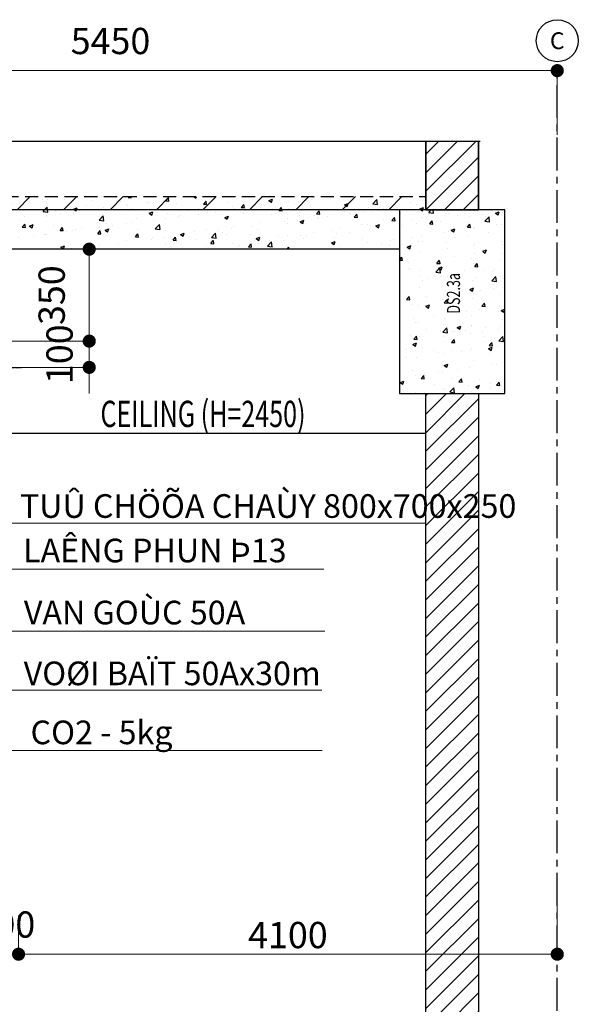
# Model space of a CAD drawing. Units: millimetres. Extents: x -138418 to 90042, y -124727 to 94403.
# Drawn here: x 84801 to 86926, y 18594 to 22343 of the extents above; entities that cross this region are included whole.
import ezdxf
from ezdxf.enums import TextEntityAlignment as Align

# ---------------------------------------------------------------- set-up
doc = ezdxf.new("R2010")
doc.units = ezdxf.units.MM
doc.header["$LTSCALE"] = 100
doc.header["$MEASUREMENT"] = 0
doc.linetypes.add('CENTER', pattern=[2, 1.25, -0.25, 0.25, -0.25])
doc.linetypes.add('HIDDENX2', pattern=[0.75, 0.5, -0.25])
doc.layers.get('0').update_dxf_attribs({"color": 8})
doc.layers.get('Defpoints').update_dxf_attribs({"color": 8})
doc.layers.add('E-DIM', color=7, linetype='Continuous', lineweight=9)
doc.layers.add('S-GRID-IDEN', color=7, linetype='Continuous')
doc.layers.add('TEXT', color=2, linetype='Continuous')
doc.styles.add('ELV.VNI-Helve C', font='VNI-Helve-Condense.TTF')
doc.styles.add('ROMANS', font='ARIALN.TTF')
doc.styles.add('SWISSL', font='swissl.ttf', dxfattribs={"height": 0.114})
doc.styles.add('vni-romans', font='vni-romans.shx', dxfattribs={"width": 0.7})
doc.dimstyles.new('DIM-100', dxfattribs={"dimscale": 100, "dimtxt": 2.5, "dimasz": 1, "dimexe": 0, "dimexo": 1, "dimgap": 0.5, "dimtad": 1, "dimdec": 0, "dimdsep": 46, "dimtxsty": 'ROMANS', "dimblk": 'DOT', "dimcen": -1, "dimclrd": 7, "dimclre": 8, "dimclrt": 256, "dimadec": 0, "dimazin": 0, "dimtfac": 0.5, "dimtdec": 0, "dimtix": 1, "dimtmove": 1, "dimatfit": 3, "dimfxl": 0, "dimtolj": 1, "dimlwd": 15, "dimlwe": 5, "dimarcsym": 0})
doc.dimstyles.new('DIM10', dxfattribs={"dimscale": 10, "dimtxt": 5, "dimasz": 2.5, "dimexe": 0, "dimexo": 2, "dimgap": 1, "dimtad": 1, "dimdec": 0, "dimtxsty": 'vni-romans', "dimblk": 'DOT', "dimcen": 1, "dimdle": 1, "dimclre": 8, "dimclrt": 161, "dimadec": 1, "dimazin": 2, "dimtfac": 1, "dimtdec": 0, "dimtix": 1, "dimtmove": 2, "dimatfit": 0, "dimfxl": 1, "dimlwd": 9, "dimlwe": 9, "dimarcsym": 1})
pattern_1 = [(45, (-9431.5, -5428.333), (-35.35534, 35.35534), [])]
pattern_2 = [(50, (-9431.5, -5428.33), (143.45204, -12.55043), [15, -165]), (355, (-9431.5, -5428.33), (-27.75027, 150.43843), [12, -132]), (100.4514, (-9419.55, -5429.38), (115.70188, 137.8879), [12.74804, -140.22842]), (46.1842, (-9431.5, -5388.33), (213.4482, -33.1038), [22.5, -247.5]), (96.6356, (-9413.71, -5391.1), (186.93254, 194.82357), [19.12206, -210.3426]), (351.1842, (-9431.5, -5388.33), (186.9324, 194.8237), [18, -198]), (21, (-9411.5, -5398.33), (119.38141, -80.52378), [15, -165]), (326, (-9411.5, -5398.33), (48.66307, 145.03), [12, -132]), (71.4514, (-9401.55, -5405.04), (168.04453, 64.5061), [12.74804, -140.22842]), (37.5, (-9431.5, -5428.333), (2.43197, 66.57877), [0, -130.4, 0, -134, 0, -132.5]), (7.5, (-9431.5, -5428.33), (52.61391, 78.88234), [0, -76.4, 0, -127.4, 0, -50.5]), (327.5, (-9476.1, -5428.333), (106.764487, -4.510974), [0, -50, 0, -156, 0, -207]), (317.5, (-9496.1, -5428.33), (116.63723, 20.021), [0, -65, 0, -103.6, 0, -147])]

# ---------------------------------------------------------------- blocks, each defined once
blk = doc.blocks.new('_Dot')
at = {"lineweight": -2}
blk.add_line((-0.5, 0), (-1, 0), dxfattribs=at)
at = {"const_width": 0.5}
blk.add_lwpolyline([(-0.25, 0, 1), (0.25, 0, 1)], format="xyb", close=True, dxfattribs=at)
blk = doc.blocks.new('*D347')
at = {"layer": 'Defpoints', "color": 0}
for p in [(86846.5, 22148.8), (83446.5, 21902), (86846.5, 21884.3)]:
    blk.add_point(p, dxfattribs=at)
at = {"layer": 'E-DIM', "color": 8, "lineweight": 9}
for p, q in [((83446.5, 21922), (83446.5, 22148.8)), ((86846.5, 21904.3), (86846.5, 22148.8))]:
    blk.add_line(p, q, dxfattribs=at)
at = {"layer": 'E-DIM', "color": 0, "lineweight": 9}
blk.add_line((83496.5, 22148.8), (86796.5, 22148.8), dxfattribs=at)
at = {"layer": 'E-DIM', "color": 0, "lineweight": 9, "xscale": 50, "yscale": 50, "zscale": 50, "rotation": 180}
blk.add_blockref('_Dot', (83446.5, 22148.8), dxfattribs=at)
at = {"layer": 'E-DIM', "color": 0, "lineweight": 9, "xscale": 50, "yscale": 50, "zscale": 50}
blk.add_blockref('_Dot', (86846.5, 22148.8), dxfattribs=at)
at = {"layer": 'E-DIM', "color": 161, "lineweight": -3, "insert": (85146.5, 22248.8), "char_height": 100, "attachment_point": 5, "style": 'vni-romans'}
blk.add_mtext('5450', dxfattribs=at)
blk = doc.blocks.new('*D351')
at = {"layer": 'Defpoints', "color": 0}
for p in [(86846.5, 18999), (84796.5, 18932.5), (86846.5, 18784.6)]:
    blk.add_point(p, dxfattribs=at)
at = {"layer": 'E-DIM', "color": 8, "lineweight": 9}
for p, q in [((86846.5, 18979), (86846.5, 18784.6)), ((84796.5, 18912.5), (84796.5, 18784.6))]:
    blk.add_line(p, q, dxfattribs=at)
at = {"layer": 'E-DIM', "color": 0, "lineweight": 9}
blk.add_line((84846.5, 18784.6), (86796.5, 18784.6), dxfattribs=at)
at = {"layer": 'E-DIM', "color": 0, "lineweight": 9, "xscale": 50, "yscale": 50, "zscale": 50, "rotation": 180}
blk.add_blockref('_Dot', (84796.5, 18784.6), dxfattribs=at)
at = {"layer": 'E-DIM', "color": 0, "lineweight": 9, "xscale": 50, "yscale": 50, "zscale": 50}
blk.add_blockref('_Dot', (86846.5, 18784.6), dxfattribs=at)
at = {"layer": 'E-DIM', "color": 161, "lineweight": -3, "insert": (85821.5, 18844.6), "char_height": 100, "attachment_point": 5, "style": 'vni-romans'}
blk.add_mtext('4100', dxfattribs=at)
blk = doc.blocks.new('*D352')
at = {"layer": 'Defpoints', "color": 0}
for p in [(84696.5, 18952.5), (84796.5, 18952.5), (84696.5, 18784.6)]:
    blk.add_point(p, dxfattribs=at)
at = {"layer": 'E-DIM', "color": 8, "lineweight": 9}
for p, q in [((84696.5, 18932.5), (84696.5, 18784.6)), ((84796.5, 18932.5), (84796.5, 18784.6))]:
    blk.add_line(p, q, dxfattribs=at)
at = {"layer": 'E-DIM', "color": 0, "lineweight": 9}
for p, q in [((84646.5, 18784.6), (84596.5, 18784.6)), ((84796.5, 18784.6), (84696.5, 18784.6)), ((84846.5, 18784.6), (84896.5, 18784.6))]:
    blk.add_line(p, q, dxfattribs=at)
at = {"layer": 'E-DIM', "color": 0, "lineweight": 9, "xscale": 50, "yscale": 50, "zscale": 50}
blk.add_blockref('_Dot', (84696.5, 18784.6), dxfattribs=at)
at = {"layer": 'E-DIM', "color": 0, "lineweight": 9, "xscale": 50, "yscale": 50, "zscale": 50, "rotation": 180}
blk.add_blockref('_Dot', (84796.5, 18784.6), dxfattribs=at)
at = {"layer": 'E-DIM', "color": 161, "lineweight": -3, "insert": (84746.5, 18884.6), "char_height": 100, "attachment_point": 5, "style": 'vni-romans'}
blk.add_mtext('100', dxfattribs=at)
blk = doc.blocks.new('DADDQW')
at = {"color": 8, "linetype": 'CENTER', "ltscale": 0.1}
blk.add_line((-1700.2, 1158), (300.8, 1158), dxfattribs=at)
blk = doc.blocks.new('SW-COL')
blk.add_circle((0, 0), 4)
at = {"color": 2, "style": 'SWISSL'}
blk.add_attdef('NO', text='', height=3.2, dxfattribs=at).set_placement((0, 0), align=Align.MIDDLE_CENTER)
blk = doc.blocks.new('*D356')
at = {"layer": 'Defpoints', "color": 0}
for p in [(84031.5, 21119), (85065.5, 21119), (84031.5, 21019)]:
    blk.add_point(p, dxfattribs=at)
at = {"layer": 'E-DIM', "color": 0, "lineweight": 9}
for p, q in [((85065.5, 21169), (85065.5, 21219)), ((85065.5, 21019), (85065.5, 21119)), ((85065.5, 20969), (85065.5, 20919))]:
    blk.add_line(p, q, dxfattribs=at)
at = {"layer": 'E-DIM', "color": 8, "lineweight": 9}
for p, q in [((84051.5, 21119), (85065.5, 21119)), ((84051.5, 21019), (85065.5, 21019))]:
    blk.add_line(p, q, dxfattribs=at)
at = {"layer": 'E-DIM', "color": 0, "lineweight": 9, "xscale": 50, "yscale": 50, "zscale": 50}
for p, rotation in [((85065.5, 21119), 270), ((85065.5, 21019), 90)]:
    blk.add_blockref('_Dot', p, dxfattribs=dict(at, rotation=rotation))
at = {"layer": 'E-DIM', "color": 161, "lineweight": -3, "insert": (84965.5, 21069), "char_height": 100, "attachment_point": 5, "rotation": 90, "style": 'vni-romans'}
blk.add_mtext('100', dxfattribs=at)
blk = doc.blocks.new('*D357')
at = {"layer": 'Defpoints', "color": 0}
for p in [(84796.5, 21469), (85065.5, 21469), (84796.5, 21119)]:
    blk.add_point(p, dxfattribs=at)
at = {"layer": 'E-DIM', "color": 8, "lineweight": 9}
for p, q in [((84836.5, 21469), (85065.5, 21469)), ((84836.5, 21119), (85065.5, 21119))]:
    blk.add_line(p, q, dxfattribs=at)
at = {"layer": 'E-DIM', "color": 0, "lineweight": 9}
blk.add_line((85065.5, 21169), (85065.5, 21419), dxfattribs=at)
at = {"layer": 'E-DIM', "color": 0, "lineweight": 9, "xscale": 50, "yscale": 50, "zscale": 50}
for p, rotation in [((85065.5, 21469), 90), ((85065.5, 21119), 270)]:
    blk.add_blockref('_Dot', p, dxfattribs=dict(at, rotation=rotation))
at = {"layer": 'E-DIM', "color": 161, "lineweight": -3, "insert": (84935.5, 21294), "char_height": 100, "attachment_point": 5, "rotation": 90, "style": 'vni-romans'}
blk.add_mtext('350', dxfattribs=at)

msp = doc.modelspace()

# ---------------------------------------------------------------- hatches: boundary and pattern name
h = msp.add_hatch()
h.set_pattern_fill('ANSI31', color=256, scale=400, style=0)
h.set_pattern_definition(pattern_1)
h.paths.add_polyline_path([(86346.5, 21619), (86546.5, 21619), (86546.5, 21879.5), (86346.5, 21879.5)])
h = msp.add_hatch()
h.set_pattern_fill('AR-CONC', color=256, scale=20, style=0)
h.set_pattern_definition(pattern_2)
h.paths.add_polyline_path([(86346.5, 21669), (83446.5, 21669), (83446.5, 21619), (86346.5, 21619)])
h = msp.add_hatch()
h.set_pattern_fill('ANSI31', color=256, scale=1000, style=0)
h.set_pattern_definition([(45, (-9431.5, -5428.33), (-88.38835, 88.38835), [])])
h.paths.add_polyline_path([(86346.5, 21669), (83446.5, 21669), (83446.5, 21619), (86346.5, 21619)])
h = msp.add_hatch()
h.set_pattern_fill('AR-CONC', color=256, scale=20, style=0)
h.set_pattern_definition(pattern_2)
h.paths.add_polyline_path([(86246.5, 21619), (84796.5, 21619), (84796.5, 21469), (86246.5, 21469)])
h = msp.add_hatch()
h.set_pattern_fill('AR-CONC', color=256, scale=20, style=0)
h.set_pattern_definition(pattern_2)
h.paths.add_polyline_path([(86646.5, 21619), (86246.5, 21619), (86246.5, 20919), (86646.5, 20919)])
h.paths.add_polyline_path([(86489, 21217.9), (86489, 21412.9), (86414, 21412.9), (86414, 21217.9)], flags=24)
h = msp.add_hatch()
h.set_pattern_fill('ANSI31', color=256, scale=400, style=0)
h.set_pattern_definition(pattern_1)
h.paths.add_polyline_path([(86346.5, 18269), (86546.5, 18269), (86546.5, 20919), (86346.5, 20919)])

# ---------------------------------------------------------------- linework, layer by layer
at = {"linetype": 'CENTER'}
msp.add_line((86846.5, 17769), (86846.5, 22140.3), dxfattribs=at)
msp.add_line((86846.5, 17769), (86846.5, 22140.3), dxfattribs=at)
msp.add_line((86553, 21879.5), (83296.5, 21879.5))
at = {"color": 7}
for p, q in [((86646.5, 21619), (82648, 21619)), ((86646.5, 21619), (82648, 21619)), ((86246.5, 21469), (83596.5, 21469)), ((86246.5, 21469), (83596.5, 21469)), ((82648, 20769), (86346.5, 20769))]:
    msp.add_line(p, q, dxfattribs=at)
msp.add_lwpolyline([(86546.5, 21879.5), (86546.5, 21619), (86346.5, 21619), (86346.5, 21879.5)], dxfattribs=at)
msp.add_lwpolyline([(86546.5, 21879.5), (86546.5, 21619), (86346.5, 21619), (86346.5, 21879.5)], dxfattribs=at)
msp.add_lwpolyline([(86546.5, 21879.5), (86346.5, 21879.5), (86346.5, 21619), (86546.5, 21619)], close=True)
at = {"color": 8, "linetype": 'HIDDENX2'}
msp.add_lwpolyline([(83396.5, 21669), (86346.5, 21669), (86346.5, 21619), (83396.5, 21619)], close=True, dxfattribs=at)
msp.add_lwpolyline([(83396.5, 21669), (86346.5, 21669), (86346.5, 21619), (83396.5, 21619)], close=True, dxfattribs=at)
at = {"color": 7}
for points in [[(86646.5, 21619), (86246.5, 21619), (86246.5, 20919), (86646.5, 20919)], [(86646.5, 21619), (86246.5, 21619), (86246.5, 20919), (86646.5, 20919)], [(86546.5, 18269), (86346.5, 18269), (86346.5, 20919), (86546.5, 20919)], [(86546.5, 18269), (86346.5, 18269), (86346.5, 20919), (86546.5, 20919)]]:
    msp.add_lwpolyline(points, close=True, dxfattribs=at)

# ---------------------------------------------------------------- block references
msp.add_blockref('DADDQW', (84506.5, 19861))
at = {"layer": 'S-GRID-IDEN', "xscale": 20, "yscale": 20, "zscale": 20}
msp.add_blockref('SW-COL', (86846.5, 22262.8), dxfattribs=at).add_auto_attribs({'NO': 'C'})

# ---------------------------------------------------------------- texts
at = {"color": 9, "style": 'vni-romans', "width": 0.7}
msp.add_text('DS2.3a', height=50, rotation=90, dxfattribs=at).set_placement((86476.5, 21223.7))
msp.add_text('DS2.3a', height=50, rotation=90, dxfattribs=at).set_placement((86476.5, 21223.7))
at = {"layer": 'TEXT', "style": 'vni-romans', "width": 0.7}
msp.add_text('CEILING (H=2450)', height=100, dxfattribs=at).set_placement((85108.3, 20791.9))
at = {"layer": 'TEXT', "style": 'ELV.VNI-Helve C'}
for s, p in [('TUÛ CHÖÕA CHAÙY 800x700x250', (84801.5, 20446.1)), ('LAÊNG PHUN Þ13', (84813.8, 20276.7)), ('VAN GOÙC 50A', (84816.7, 20040.5)), ('VOØI BAÏT 50Ax30m', (84816, 19808.9)), ('CO2 - 5kg', (84842.1, 19584.2))]:
    msp.add_text(s, height=90, dxfattribs=at).set_placement(p)

# ---------------------------------------------------------------- dimensions: what is measured, and where the dimension line sits
at = {"layer": 'E-DIM', "lineweight": -3}
for base, p1, p2, text, override, picture, middle in [((86846.5, 22148.8), (83446.5, 21902), (86846.5, 21884.3), '5450', {"dimtxt": 10, "dimasz": 5, "dimgap": 5}, '*D347', (85146.5, 22248.8)), ((86846.5, 18784.6), (84796.5, 18932.5), (86846.5, 18999), '4100', {"dimtxt": 10, "dimasz": 5}, '*D351', (85821.5, 18844.6))]:
    dim = msp.add_linear_dim(base=base, p1=p1, p2=p2, text=text, dimstyle='DIM10', override=override, dxfattribs=at)
    dim.commit()
    dim.dimension.update_dxf_attribs({"geometry": picture, "text_midpoint": middle})
for base, p1, p2, angle, override, picture, middle in [((85065.5, 21469), (84796.5, 21119), (84796.5, 21469), 90, {"dimtxt": 10, "dimasz": 5, "dimexo": 4, "dimgap": 8}, '*D357', (84935.5, 21294)), ((85065.5, 21119), (84031.5, 21019), (84031.5, 21119), 90, {"dimtxt": 10, "dimasz": 5, "dimgap": 5}, '*D356', (84965.5, 21069)), ((84696.5, 18784.6), (84796.5, 18952.5), (84696.5, 18952.5), 180, {"dimtxt": 10, "dimasz": 5, "dimgap": 5}, '*D352', (84746.5, 18884.6))]:
    dim = msp.add_linear_dim(base=base, p1=p1, p2=p2, angle=angle, dimstyle='DIM10', override=override, dxfattribs=at)
    dim.commit()
    dim.dimension.update_dxf_attribs({"geometry": picture, "text_midpoint": middle})

# ---------------------------------------------------------------- leaders
at = {"color": 8}
for points, override in [([(83690.7, 19768.8), (84370, 20426.1), (86346.5, 20426.1)], {"dimasz": 1, "dimtad": 0}), ([(83819.7, 19655.2), (84435.7, 20251.2), (85958.7, 20251.2)], {"dimtad": 0}), ([(84149.3, 19668.8), (84506.4, 20014.3), (85962.5, 20014.3)], {"dimtad": 0}), ([(84159.8, 19392.7), (84570.4, 19790.1), (85951.2, 19790.1)], {"dimtad": 0}), ([(84341, 19162.8), (84751.6, 19560.2), (85952.5, 19560.2)], {"dimtad": 0})]:
    msp.add_leader(points, dimstyle='DIM-100', override=override, dxfattribs=at)

doc.saveas('drawing.dxf')
